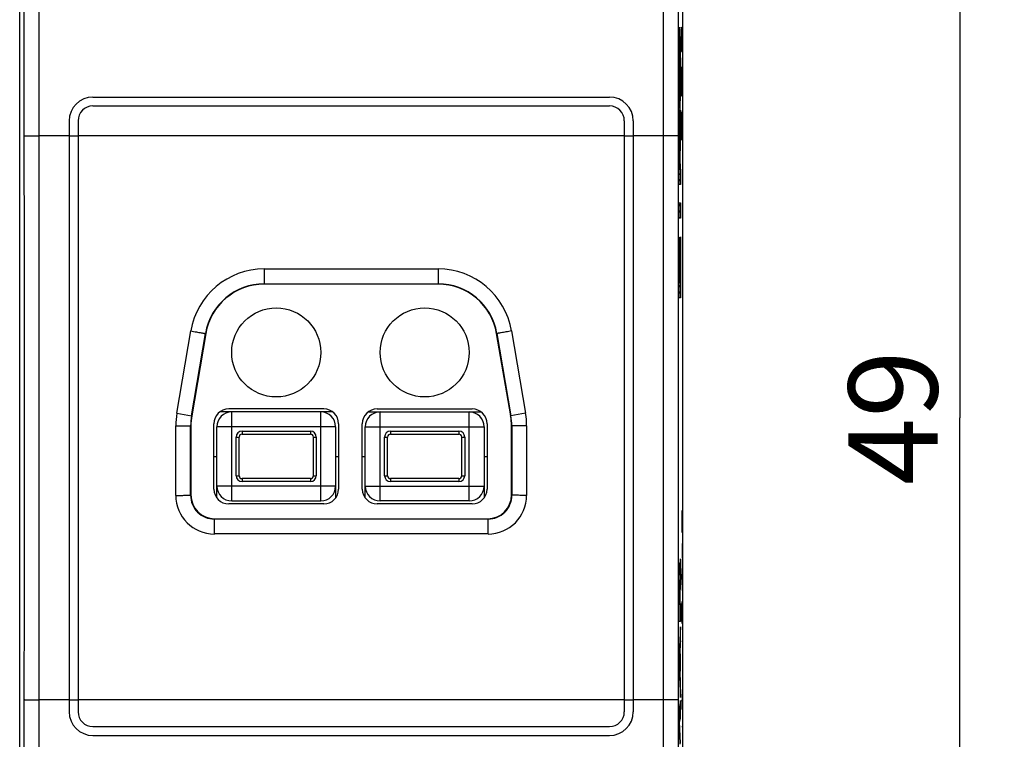
# Model space of a CAD drawing. Units: millimetres. Extents: x -63.9 to 22, y -24.5 to 47.3.
# Drawn here: x -11.2 to 22, y -10.8 to 13.4 of the extents above; entities that cross this region are included whole.
import ezdxf

# ---------------------------------------------------------------- set-up
doc = ezdxf.new("R2010")
doc.units = ezdxf.units.MM
doc.header["$LTSCALE"] = 16.335
doc.layers.get('0').update_dxf_attribs({"linetype": 'CONTINUOUS'})
for name, color, linetype in [('ASSI', 7, 'CONTINUOUS'), ('CURVE', 7, 'CONTINUOUS'), ('DRAFT', 7, 'CONTINUOUS'), ('RACCORDO', 7, 'CONTINUOUS')]:
    doc.layers.add(name, color=color, linetype=linetype)
doc.styles.get("Standard").update_dxf_attribs({"font": 'txt', "width": 0.8})
doc.dimstyles.new('DIMSTYLE_1', dxfattribs={"dimtxt": 3, "dimasz": 3, "dimexe": 0.18, "dimexo": 0.0625, "dimgap": 0.09, "dimtad": 1, "dimdsep": 46, "dimtxsty": 'STANDARD', "dimblk": '_FILLED', "dimblk1": '_FILLED', "dimblk2": '_FILLED', "dimcen": 0.09, "dimadec": 0, "dimazin": 0, "dimtfac": 1, "dimtofl": 0, "dimtmove": 0, "dimatfit": 3, "dimldrblk": '_FILLED', "dimfxl": 1, "dimtolj": 1, "dimarcsym": 0})

# ---------------------------------------------------------------- blocks, each defined once
blk = doc.blocks.new('_FILLED')
at = {"color": 0, "linetype": 'BYBLOCK'}
blk.add_solid([(0, 0), (-1, 0.317), (-1, -0.317)], dxfattribs=at)
blk = doc.blocks.new('*D3')
at = {"color": 7, "linetype": 'CONTINUOUS'}
for p, q in [((10.4, 24.5), (22, 24.5)), ((20.5, 24.5), (20.5, 0)), ((20.5, -24.5), (20.5, 0)), ((8, -24.5), (22, -24.5))]:
    blk.add_line(p, q, dxfattribs=at)
at = {"color": 7, "linetype": 'CONTINUOUS', "xscale": 3, "yscale": 3, "zscale": 3}
for p, rotation in [((20.5, 24.5), 90), ((20.5, -24.5), 270)]:
    blk.add_blockref('_FILLED', p, dxfattribs=dict(at, rotation=rotation))
at = {"color": 7, "linetype": 'CONTINUOUS', "insert": (16.75, 0), "char_height": 3, "width": 4.71429, "attachment_point": 2, "rotation": 90, "line_spacing_factor": 0.9}
blk.add_mtext('49', dxfattribs=at)

msp = doc.modelspace()

# ---------------------------------------------------------------- linework, layer by layer
at = {"color": 7, "linetype": 'CONTINUOUS'}
for p, q in [((-11.167, -21.023), (-11.167, 21.023)), ((11.167, -21.023), (11.167, 21.023)), ((-9.5, 9.5), (-9.5, -9.5)), ((-9.2, 9.5), (-9.2, -9.5)), ((9.2, 9.5), (9.2, -9.5)), ((9.5, 9.5), (9.5, -9.5)), ((-0.626, 0.2), (-4.424, 0.2)), ((-0.925, 0.3), (-4.125, 0.3)), ((0.576, 0.2), (4.374, 0.2)), ((0.875, 0.3), (4.075, 0.3)), ((-4.625, -2.4), (-4.625, -0.2)), ((-4.525, -2.699), (-4.525, -0.3)), ((-0.525, -0.3), (-0.525, -2.699)), ((-0.425, -0.2), (-0.425, -2.4)), ((0.375, -2.4), (0.375, -0.2)), ((0.475, -2.699), (0.475, -0.3)), ((4.475, -0.3), (4.475, -2.699)), ((4.575, -0.2), (4.575, -2.4)), ((-3.775, -1.95), (-3.775, -0.65)), ((-3.675, -0.55), (-1.375, -0.55)), ((-1.275, -1.95), (-1.275, -0.65)), ((1.225, -1.95), (1.225, -0.65)), ((1.325, -0.55), (3.625, -0.55)), ((3.725, -1.95), (3.725, -0.65)), ((-4.625, -1.3), (-4.525, -1.3)), ((-0.525, -1.3), (-0.425, -1.3)), ((0.375, -1.3), (0.475, -1.3)), ((4.475, -1.3), (4.575, -1.3)), ((-1.375, -2.05), (-3.675, -2.05)), ((3.625, -2.05), (1.325, -2.05)), ((-0.925, -2.9), (-4.125, -2.9)), ((-4.025, -2.8), (-1.025, -2.8)), ((4.075, -2.9), (0.875, -2.9)), ((3.975, -2.8), (0.975, -2.8))]:
    msp.add_line(p, q, dxfattribs=at)
at = {"color": 253, "linetype": 'CONTINUOUS'}
for p, q in [((-10.511, -9.5), (-10.511, 9.5)), ((-9.5, 9.5), (-10.511, 9.5)), ((-9.5, 9.494), (-9.2, 9.494)), ((9.2, 9.5), (-9.2, 9.5)), ((9.2, 9.494), (9.5, 9.494)), ((10.511, 9.5), (9.5, 9.5)), ((10.511, 9.5), (10.511, -9.5)), ((-4.025, -2.8), (-4.025, 0.2)), ((-1.025, -2.8), (-1.025, 0.2)), ((0.975, -2.8), (0.975, 0.2)), ((3.975, -2.8), (3.975, 0.2)), ((-0.525, -0.3), (-4.525, -0.3)), ((0.475, -0.3), (4.475, -0.3)), ((-3.875, -1.95), (-3.875, -0.65)), ((-3.875, -0.65), (-3.775, -0.65)), ((-3.675, -0.45), (-3.675, -0.55)), ((-3.675, -0.45), (-1.375, -0.45)), ((-1.375, -0.45), (-1.375, -0.55)), ((-1.275, -0.65), (-1.175, -0.65)), ((-1.175, -0.65), (-1.175, -1.95)), ((1.125, -0.65), (1.225, -0.65)), ((1.125, -1.95), (1.125, -0.65)), ((1.325, -0.45), (3.625, -0.45)), ((1.325, -0.45), (1.325, -0.55)), ((3.625, -0.45), (3.625, -0.55)), ((3.725, -0.65), (3.825, -0.65)), ((3.825, -0.65), (3.825, -1.95)), ((-3.875, -1.95), (-3.775, -1.95)), ((-1.275, -1.95), (-1.175, -1.95)), ((1.125, -1.95), (1.225, -1.95)), ((3.725, -1.95), (3.825, -1.95)), ((-0.525, -2.3), (-4.525, -2.3)), ((-3.675, -2.05), (-3.675, -2.15)), ((-1.375, -2.15), (-3.675, -2.15)), ((-1.375, -2.05), (-1.375, -2.15)), ((0.475, -2.3), (4.475, -2.3)), ((1.325, -2.05), (1.325, -2.15)), ((3.625, -2.15), (1.325, -2.15)), ((3.625, -2.05), (3.625, -2.15)), ((-9.5, -9.5), (-10.511, -9.5)), ((-9.5, -9.494), (-9.2, -9.494)), ((9.2, -9.5), (-9.2, -9.5)), ((9.2, -9.494), (9.5, -9.494)), ((10.511, -9.5), (9.5, -9.5))]:
    msp.add_line(p, q, dxfattribs=at)
at = {"color": 7, "linetype": 'CONTINUOUS'}
for centre in [(-2.525, 2.2), (2.475, 2.2)]:
    msp.add_circle(centre, 1.5, dxfattribs=at)
at = {"color": 253, "linetype": 'CONTINUOUS'}
for centre, radius, start, end in [((-5091.207, 7.817), 5080.196, 0.018877, 0.15022), ((-5147.627, 7.817), 5137.116, 0.018772, 0.149385), ((5119.305, 7.858), 5108.795, 179.850253, 179.98159), ((5063.199, 7.858), 5052.188, 179.849416, 179.981487), ((-3.675, -0.65), 0.2, 90, 180), ((-1.375, -0.65), 0.2, 360, 90), ((1.325, -0.65), 0.2, 90, 180), ((3.625, -0.65), 0.2, 360, 90), ((-3.675, -1.95), 0.2, 180, 270), ((-1.375, -1.95), 0.2, 270, 0), ((1.325, -1.95), 0.2, 180, 270), ((3.625, -1.95), 0.2, 270, 0), ((-5063.199, -7.858), 5052.188, 359.849416, 359.981487), ((-5119.305, -7.858), 5108.795, 359.850253, 359.98159), ((5147.627, -7.817), 5137.116, 180.018772, 180.149385), ((5091.207, -7.817), 5080.196, 180.018877, 180.15022)]:
    msp.add_arc(centre, radius, start, end, dxfattribs=at)
at = {"color": 7, "linetype": 'CONTINUOUS'}
for centre, radius, start, end in [((-4.125, -0.2), 0.5, 90, 180), ((-4.025, -0.3), 0.5, 90, 180), ((-1.025, -0.3), 0.5, 0, 90), ((-0.925, -0.2), 0.5, 0, 90), ((0.875, -0.2), 0.5, 90, 180), ((0.975, -0.3), 0.5, 90, 180), ((3.975, -0.3), 0.5, 0, 90), ((4.075, -0.2), 0.5, 0, 90), ((-3.675, -0.65), 0.1, 90, 180), ((-1.375, -0.65), 0.1, 0, 90), ((1.325, -0.65), 0.1, 90, 180), ((3.625, -0.65), 0.1, 0, 90), ((-3.675, -1.95), 0.1, 180, 270), ((-1.375, -1.95), 0.1, 270, 360), ((1.325, -1.95), 0.1, 180, 270), ((3.625, -1.95), 0.1, 270, 360), ((-4.025, -2.3), 0.5, 180, 270), ((-1.025, -2.3), 0.5, 270, 360), ((0.975, -2.3), 0.5, 180, 270), ((3.975, -2.3), 0.5, 270, 360), ((-4.125, -2.4), 0.5, 180, 270), ((-0.925, -2.4), 0.5, 270, 360), ((0.875, -2.4), 0.5, 180, 270), ((4.075, -2.4), 0.5, 270, 360)]:
    msp.add_arc(centre, radius, start, end, dxfattribs=at)
at = {"color": 253, "linetype": 'CONTINUOUS'}
for points, knots in [([(-11.011, 9.491), (-11.01, 9.491), (-11.006, 9.491), (-10.998, 9.493), (-10.986, 9.493), (-10.969, 9.494), (-10.948, 9.495), (-10.911, 9.496), (-10.857, 9.497), (-10.783, 9.498), (-10.698, 9.499), (-10.606, 9.5), (-10.543, 9.5), (-10.511, 9.5)], [0, 0, 0, 0, 0.006657, 0.022511, 0.047528, 0.081493, 0.124097, 0.174941, 0.299369, 0.450114, 0.621515, 0.807131, 1, 1, 1, 1]), ([(-11.011, -9.491), (-11.01, -7.909), (-11.009, -1.582), (-11.009, 4.745), (-11.011, 9.491)], [0, 0, 0, 0, 0.249989, 1, 1, 1, 1]), ([(11.011, 9.491), (11.01, 9.491), (11.006, 9.491), (10.998, 9.493), (10.986, 9.493), (10.969, 9.494), (10.948, 9.495), (10.911, 9.496), (10.857, 9.497), (10.783, 9.498), (10.698, 9.499), (10.606, 9.5), (10.543, 9.5), (10.511, 9.5)], [0, 0, 0, 0, 0.006657, 0.022511, 0.047528, 0.081493, 0.124097, 0.174941, 0.299369, 0.450114, 0.621515, 0.807131, 1, 1, 1, 1]), ([(11.011, 9.491), (11.01, 7.909), (11.009, 1.582), (11.009, -4.745), (11.011, -9.491)], [0, 0, 0, 0, 0.249989, 1, 1, 1, 1]), ([(-11.011, -9.491), (-11.01, -9.491), (-11.006, -9.491), (-10.998, -9.493), (-10.986, -9.493), (-10.969, -9.494), (-10.948, -9.495), (-10.911, -9.496), (-10.857, -9.497), (-10.783, -9.498), (-10.698, -9.499), (-10.606, -9.5), (-10.543, -9.5), (-10.511, -9.5)], [0, 0, 0, 0, 0.006657, 0.022511, 0.047528, 0.081493, 0.124097, 0.174941, 0.299369, 0.450114, 0.621515, 0.807131, 1, 1, 1, 1]), ([(11.011, -9.491), (11.01, -9.491), (11.006, -9.491), (10.998, -9.493), (10.986, -9.493), (10.969, -9.494), (10.948, -9.495), (10.911, -9.496), (10.857, -9.497), (10.783, -9.498), (10.698, -9.499), (10.606, -9.5), (10.543, -9.5), (10.511, -9.5)], [0, 0, 0, 0, 0.006657, 0.022511, 0.047528, 0.081493, 0.124097, 0.174941, 0.299369, 0.450114, 0.621515, 0.807131, 1, 1, 1, 1])]:
    msp.add_open_spline(points, degree=3, knots=knots, dxfattribs=at)
at = {"layer": 'ASSI', "color": 7, "linetype": 'CONTINUOUS'}
for p, q in [((-11.167, -21.023), (-11.167, 21.023)), ((11.167, -21.023), (11.167, 21.023)), ((-8.7, 10.8), (8.7, 10.8)), ((-8.7, 10.5), (8.7, 10.5)), ((-9.5, 10), (-9.5, -9.9)), ((-9.2, 10), (-9.2, -9.9)), ((9.2, 10), (9.2, -9.9)), ((9.5, 10), (9.5, -9.9)), ((-2.928, 4.509), (2.928, 4.509)), ((2.928, 4.5), (-2.928, 4.5)), ((-4.9, 2.836), (-5.372, 0.067)), ((5.372, 0.067), (4.9, 2.836)), ((-5.4, -0.269), (-5.4, -2.6)), ((5.4, -2.6), (5.4, -0.269)), ((4.61, -3.41), (-4.61, -3.41)), ((-4.6, -3.4), (4.6, -3.4)), ((-8.7, -10.4), (8.7, -10.4)), ((-8.7, -10.7), (8.7, -10.7))]:
    msp.add_line(p, q, dxfattribs=at)
at = {"layer": 'ASSI', "color": 253, "linetype": 'CONTINUOUS'}
for p, q in [((-10.511, -9.5), (-10.511, 9.5)), ((-9.5, 9.5), (-10.511, 9.5)), ((-9.5, 9.494), (-9.2, 9.494)), ((9.2, 9.5), (-9.2, 9.5)), ((9.2, 9.494), (9.5, 9.494)), ((10.511, 9.5), (9.5, 9.5)), ((10.511, 9.5), (10.511, -9.5)), ((-2.928, 5.014), (-2.928, 4.509)), ((-2.928, 5.014), (2.928, 5.014)), ((2.928, 5.014), (2.928, 4.509)), ((-5.874, 0.152), (-5.402, 2.924)), ((-5.381, 0.067), (-4.909, 2.837)), ((-4.9, 2.836), (-4.909, 2.837)), ((4.9, 2.836), (4.909, 2.837)), ((4.909, 2.837), (5.381, 0.068)), ((5.402, 2.924), (5.874, 0.152)), ((-5.874, 0.152), (-5.381, 0.068)), ((-5.381, 0.067), (-5.372, 0.067)), ((5.381, 0.068), (5.372, 0.067)), ((5.874, 0.152), (5.381, 0.068)), ((-5.91, -0.269), (-5.41, -0.268)), ((-5.91, -2.612), (-5.91, -0.269)), ((-5.41, -0.268), (-5.4, -0.269)), ((-5.41, -2.61), (-5.41, -0.268)), ((5.41, -0.268), (5.4, -0.269)), ((5.91, -0.269), (5.41, -0.268)), ((5.41, -0.268), (5.41, -2.61)), ((5.91, -0.269), (5.91, -2.612)), ((-5.41, -2.61), (-5.4, -2.6)), ((5.41, -2.61), (5.4, -2.6)), ((-4.61, -3.913), (-4.61, -3.41)), ((4.61, -3.913), (4.61, -3.41)), ((4.61, -3.913), (-4.61, -3.913)), ((-9.5, -9.5), (-10.511, -9.5)), ((-9.5, -9.494), (-9.2, -9.494)), ((9.2, -9.5), (-9.2, -9.5)), ((9.2, -9.494), (9.5, -9.494)), ((10.511, -9.5), (9.5, -9.5))]:
    msp.add_line(p, q, dxfattribs=at)
for centre, radius, start, end in [((-5091.207, 7.817), 5080.196, 0.018877, 0.15022), ((-5147.627, 7.817), 5137.116, 0.018772, 0.149385), ((5119.305, 7.858), 5108.795, 179.850253, 179.98159), ((5063.199, 7.858), 5052.188, 179.849416, 179.981487), ((-2.927, 2.504), 2.51, 90.0247, 170.3675), ((2.927, 2.504), 2.51, 9.6326, 89.9754), ((-2.928, 2.5), 2.01, 89.9964, 170.3325), ((2.928, 2.5), 2.01, 9.6666, 90.0027), ((-3.401, -0.269), 2.509, 170.3523, 179.992), ((-3.406, -0.269), 2.003, 170.343, 179.9921), ((3.406, -0.269), 2.003, 0.0083, 9.6574), ((3.401, -0.269), 2.509, 0.008, 9.6477), ((-4.609, -2.613), 1.301, 179.9752, 269.9703), ((-4.61, -2.61), 0.8, 180.009, 270.0097), ((4.61, -2.61), 0.8, 269.998, 359.9986), ((4.609, -2.613), 1.301, 270.0297, 0.0248), ((-5063.199, -7.858), 5052.188, 359.849416, 359.981487), ((-5119.305, -7.858), 5108.795, 359.850253, 359.98159), ((5147.627, -7.817), 5137.116, 180.018772, 180.149385), ((5091.207, -7.817), 5080.196, 180.018877, 180.15022)]:
    msp.add_arc(centre, radius, start, end, dxfattribs=at)
at = {"layer": 'ASSI', "color": 7, "linetype": 'CONTINUOUS'}
for centre, radius, start, end in [((-8.7, 10), 0.8, 90, 180), ((8.7, 10), 0.8, 0, 90), ((-8.7, 10), 0.5, 90, 180), ((8.7, 10), 0.5, 0, 90), ((-2.928, 2.5), 2, 90, 170.3346), ((2.928, 2.5), 2, 9.6654, 90), ((-8.7, -9.9), 0.8, 180, 270), ((-8.7, -9.9), 0.5, 180, 270), ((8.7, -9.9), 0.8, 270, 360), ((8.7, -9.9), 0.5, 270, 360)]:
    msp.add_arc(centre, radius, start, end, dxfattribs=at)
for centre, major_axis, ratio, start_param, end_param in [((-3.4, -0.269), (1.993, -0.168), 0.999962, 3.057249, 3.225936), ((3.4, -0.269), (-1.993, -0.168), 0.999962, 3.057249, 3.225936), ((-4.6, -2.6), (0.566, 0.566), 0.999924, 8.639418, 10.210138), ((4.6, -2.6), (-0.566, 0.566), 0.999924, 8.639418, 10.210138)]:
    msp.add_ellipse(centre, major_axis=major_axis, ratio=ratio, start_param=start_param, end_param=end_param, dxfattribs=at)
at = {"layer": 'ASSI', "color": 253, "linetype": 'CONTINUOUS'}
for points, knots in [([(-11.011, 9.491), (-11.01, 9.491), (-11.006, 9.491), (-10.998, 9.493), (-10.986, 9.493), (-10.969, 9.494), (-10.948, 9.495), (-10.911, 9.496), (-10.857, 9.497), (-10.783, 9.498), (-10.698, 9.499), (-10.606, 9.5), (-10.543, 9.5), (-10.511, 9.5)], [0, 0, 0, 0, 0.006657, 0.022511, 0.047528, 0.081493, 0.124097, 0.174941, 0.299369, 0.450114, 0.621515, 0.807131, 1, 1, 1, 1]), ([(-11.011, -9.491), (-11.01, -7.909), (-11.009, -1.582), (-11.009, 4.745), (-11.011, 9.491)], [0, 0, 0, 0, 0.249989, 1, 1, 1, 1]), ([(11.011, 9.491), (11.01, 9.491), (11.006, 9.491), (10.998, 9.493), (10.986, 9.493), (10.969, 9.494), (10.948, 9.495), (10.911, 9.496), (10.857, 9.497), (10.783, 9.498), (10.698, 9.499), (10.606, 9.5), (10.543, 9.5), (10.511, 9.5)], [0, 0, 0, 0, 0.006657, 0.022511, 0.047528, 0.081493, 0.124097, 0.174941, 0.299369, 0.450114, 0.621515, 0.807131, 1, 1, 1, 1]), ([(11.011, 9.491), (11.01, 7.909), (11.009, 1.582), (11.009, -4.745), (11.011, -9.491)], [0, 0, 0, 0, 0.249989, 1, 1, 1, 1]), ([(-5.402, 2.924), (-5.37, 2.919), (-5.308, 2.908), (-5.217, 2.892), (-5.133, 2.878), (-5.06, 2.865), (-5.006, 2.856), (-4.97, 2.849), (-4.949, 2.845), (-4.933, 2.842), (-4.922, 2.84), (-4.916, 2.839), (-4.912, 2.838), (-4.91, 2.838), (-4.909, 2.837)], [0, 0, 0, 0, 0.193565, 0.380582, 0.552827, 0.703941, 0.828295, 0.878994, 0.921327, 0.954814, 0.97921, 0.987941, 0.99433, 1, 1, 1, 1]), ([(5.402, 2.924), (5.37, 2.919), (5.308, 2.908), (5.217, 2.892), (5.133, 2.878), (5.06, 2.865), (5.006, 2.856), (4.97, 2.849), (4.949, 2.845), (4.933, 2.842), (4.922, 2.84), (4.916, 2.839), (4.912, 2.838), (4.91, 2.838), (4.909, 2.837)], [0, 0, 0, 0, 0.193568, 0.380586, 0.552832, 0.703944, 0.828297, 0.878996, 0.921328, 0.954814, 0.97921, 0.987941, 0.99433, 1, 1, 1, 1]), ([(-5.91, -2.612), (-5.877, -2.612), (-5.814, -2.612), (-5.722, -2.612), (-5.637, -2.612), (-5.562, -2.611), (-5.508, -2.611), (-5.471, -2.611), (-5.45, -2.611), (-5.434, -2.61), (-5.421, -2.61), (-5.414, -2.61), (-5.41, -2.61), (-5.41, -2.61)], [0, 0, 0, 0, 0.193622, 0.380663, 0.55291, 0.704009, 0.828343, 0.879032, 0.921354, 0.954832, 0.979221, 0.994336, 1, 1, 1, 1]), ([(5.91, -2.612), (5.877, -2.612), (5.814, -2.612), (5.722, -2.612), (5.637, -2.612), (5.562, -2.611), (5.508, -2.611), (5.471, -2.611), (5.45, -2.611), (5.434, -2.61), (5.421, -2.61), (5.414, -2.61), (5.41, -2.61), (5.41, -2.61)], [0, 0, 0, 0, 0.193616, 0.380654, 0.5529, 0.704001, 0.828337, 0.879027, 0.921351, 0.954831, 0.97922, 0.994336, 1, 1, 1, 1]), ([(-11.011, -9.491), (-11.01, -9.491), (-11.006, -9.491), (-10.998, -9.493), (-10.986, -9.493), (-10.969, -9.494), (-10.948, -9.495), (-10.911, -9.496), (-10.857, -9.497), (-10.783, -9.498), (-10.698, -9.499), (-10.606, -9.5), (-10.543, -9.5), (-10.511, -9.5)], [0, 0, 0, 0, 0.006657, 0.022511, 0.047528, 0.081493, 0.124097, 0.174941, 0.299369, 0.450114, 0.621515, 0.807131, 1, 1, 1, 1]), ([(11.011, -9.491), (11.01, -9.491), (11.006, -9.491), (10.998, -9.493), (10.986, -9.493), (10.969, -9.494), (10.948, -9.495), (10.911, -9.496), (10.857, -9.497), (10.783, -9.498), (10.698, -9.499), (10.606, -9.5), (10.543, -9.5), (10.511, -9.5)], [0, 0, 0, 0, 0.006657, 0.022511, 0.047528, 0.081493, 0.124097, 0.174941, 0.299369, 0.450114, 0.621515, 0.807131, 1, 1, 1, 1])]:
    msp.add_open_spline(points, degree=3, knots=knots, dxfattribs=at)
at = {"layer": 'CURVE', "color": 7, "linetype": 'CONTINUOUS'}
for p, q in [((11.058, 13.022), (11.08, 13.045)), ((11.048, 12.592), (11.066, 12.61)), ((11.051, 12.806), (11.087, 12.841)), ((11.073, 12.617), (11.091, 12.635)), ((11.046, 12.38), (11.056, 12.391)), ((11.083, 12.417), (11.093, 12.428)), ((11.044, 12.168), (11.053, 12.177)), ((11.044, 11.958), (11.052, 11.966)), ((11.086, 12.21), (11.095, 12.219)), ((11.088, 12.002), (11.096, 12.01)), ((11.043, 11.748), (11.051, 11.756)), ((11.088, 11.792), (11.096, 11.8)), ((11.044, 11.538), (11.052, 11.546)), ((11.044, 11.329), (11.053, 11.337)), ((11.087, 11.371), (11.095, 11.38)), ((11.088, 11.582), (11.096, 11.59)), ((11.046, 11.12), (11.056, 11.13)), ((11.077, 10.941), (11.092, 10.956)), ((11.084, 11.158), (11.094, 11.168)), ((11.048, 10.912), (11.063, 10.928)), ((11.052, 10.706), (11.089, 10.743)), ((11.058, 10.502), (11.083, 10.527)), ((11.094, 10.328), (11.095, 10.329)), ((11.044, 10.279), (11.046, 10.28)), ((11.044, 10.069), (11.049, 10.073)), ((11.089, 10.113), (11.095, 10.119)), ((11.044, 9.859), (11.053, 9.867)), ((11.045, 9.649), (11.056, 9.66)), ((11.079, 9.683), (11.095, 9.699)), ((11.084, 9.898), (11.095, 9.909)), ((11.048, 9.442), (11.059, 9.454)), ((11.074, 9.468), (11.09, 9.484)), ((11.052, 9.236), (11.063, 9.247)), ((11.055, 9.029), (11.079, 9.053)), ((11.069, 9.253), (11.084, 9.268)), ((11.059, 8.823), (11.074, 8.838)), ((11.062, 8.616), (11.073, 8.627)), ((11.066, 8.41), (11.077, 8.421)), ((11.044, 8.178), (11.095, 8.229)), ((11.044, 7.968), (11.095, 8.019)), ((11.044, 7.128), (11.095, 7.179)), ((11.044, 6.918), (11.095, 6.969)), ((11.056, 6.72), (11.095, 6.759)), ((11.044, 6.078), (11.052, 6.086)), ((11.044, 5.868), (11.052, 5.876)), ((11.044, 5.658), (11.052, 5.666)), ((11.065, 5.889), (11.073, 5.897)), ((11.065, 5.679), (11.073, 5.687)), ((11.087, 5.911), (11.095, 5.919)), ((11.087, 5.701), (11.095, 5.709)), ((11.044, 5.448), (11.052, 5.456)), ((11.065, 5.469), (11.073, 5.477)), ((11.087, 5.491), (11.095, 5.499)), ((11.044, 5.238), (11.052, 5.246)), ((11.044, 5.028), (11.052, 5.036)), ((11.065, 5.259), (11.073, 5.267)), ((11.065, 5.049), (11.073, 5.057)), ((11.087, 5.281), (11.095, 5.289)), ((11.087, 5.071), (11.095, 5.079)), ((11.044, 4.818), (11.052, 4.826)), ((11.065, 4.839), (11.073, 4.847)), ((11.087, 4.861), (11.095, 4.869)), ((11.087, 4.651), (11.095, 4.659)), ((11.044, 4.608), (11.052, 4.616)), ((11.044, 4.398), (11.095, 4.449)), ((11.065, 4.629), (11.073, 4.637)), ((11.044, 4.188), (11.095, 4.239))]:
    msp.add_line(p, q, dxfattribs=at)
at = {"layer": 'CURVE', "color": 253, "linetype": 'CONTINUOUS'}
for p, q in [((11.121, 13.15), (11.121, 12.336)), ((11.135, 12.879), (11.14, 13.15)), ((11.14, 13.15), (11.15, 13.15)), ((11.15, 13.15), (11.154, 12.879)), ((11.135, 12.336), (11.135, 12.879)), ((11.154, 12.879), (11.154, 12.336)), ((11.121, 12.336), (11.135, 12.336)), ((11.126, 11.657), (11.121, 11.386)), ((11.131, 11.793), (11.126, 11.657)), ((11.145, 11.793), (11.131, 11.793)), ((11.15, 11.657), (11.145, 11.793)), ((11.154, 11.386), (11.15, 11.657)), ((11.121, 11.386), (11.121, 11.25)), ((11.154, 11.25), (11.154, 11.386)), ((11.121, 11.25), (11.126, 10.979)), ((11.126, 10.979), (11.131, 10.843)), ((11.145, 10.843), (11.15, 10.979)), ((11.15, 10.979), (11.154, 11.25)), ((11.131, 10.843), (11.145, 10.843)), ((11.044, 10.351), (11.065, 9.104)), ((11.044, 9.657), (11.044, 10.351)), ((11.065, 9.104), (11.095, 10.358)), ((11.095, 10.358), (11.095, 9.707)), ((11.121, 10.029), (11.126, 10.3)), ((11.126, 10.3), (11.131, 10.3)), ((11.131, 10.3), (11.154, 9.35)), ((11.154, 9.35), (11.154, 10.3)), ((11.121, 9.621), (11.121, 10.029)), ((11.066, 8.372), (11.044, 9.657)), ((11.095, 9.707), (11.071, 8.742)), ((11.128, 9.35), (11.121, 9.621)), ((11.071, 8.742), (11.077, 8.372)), ((11.044, 8.372), (11.066, 8.372)), ((11.044, 7.854), (11.044, 8.372)), ((11.077, 8.372), (11.095, 8.372)), ((11.095, 8.372), (11.095, 7.854)), ((11.095, 7.854), (11.044, 7.854)), ((11.044, 7.238), (11.095, 7.238)), ((11.044, 6.72), (11.044, 7.238)), ((11.095, 7.238), (11.095, 6.72)), ((11.095, 6.72), (11.044, 6.72)), ((11.044, 6.086), (11.052, 6.086)), ((11.044, 4.037), (11.044, 6.086)), ((11.052, 6.086), (11.052, 4.555)), ((11.065, 5.982), (11.073, 5.982)), ((11.065, 4.555), (11.065, 5.982)), ((11.073, 5.982), (11.073, 4.555)), ((11.087, 6.098), (11.095, 6.098)), ((11.087, 4.555), (11.087, 6.098)), ((11.095, 6.098), (11.095, 4.037)), ((11.052, 4.555), (11.065, 4.555)), ((11.073, 4.555), (11.087, 4.555)), ((11.095, 4.037), (11.044, 4.037)), ((11.132, -3.124), (11.141, -3.495)), ((11.141, -3.495), (11.132, -3.867)), ((11.154, -3.495), (11.141, -3.495)), ((11.154, -4.238), (11.154, -4.702)), ((11.081, -4.957), (11.095, -4.75)), ((11.095, -4.75), (11.095, -5.332)), ((11.154, -4.702), (11.132, -4.702)), ((11.071, -5.305), (11.071, -5.305)), ((11.154, -5.074), (11.132, -5.445)), ((11.148, -5.198), (11.148, -5.693)), ((11.132, -5.445), (11.154, -5.817)), ((11.067, -6.279), (11.067, -5.933)), ((11.075, -5.934), (11.075, -6.259)), ((11.053, -6.279), (11.067, -6.279)), ((11.075, -6.259), (11.095, -6.259)), ((11.095, -6.259), (11.095, -6.862)), ((11.132, -6.188), (11.132, -6.931)), ((11.132, -6.56), (11.154, -6.56)), ((11.095, -6.862), (11.045, -6.862)), ((11.095, -7.039), (11.044, -7.929)), ((11.095, -7.677), (11.095, -7.039)), ((11.132, -7.519), (11.154, -7.519)), ((11.044, -7.929), (11.044, -8.515)), ((11.058, -8.233), (11.077, -7.955)), ((11.077, -7.955), (11.077, -8.534)), ((11.085, -7.834), (11.095, -7.677)), ((11.085, -8.658), (11.085, -7.834)), ((11.077, -8.534), (11.058, -8.233)), ((11.044, -8.515), (11.095, -9.424)), ((11.095, -8.825), (11.085, -8.658)), ((11.095, -9.424), (11.095, -8.825)), ((11.132, -9.16), (11.154, -9.16)), ((11.154, -9.16), (11.132, -9.81)), ((11.095, -9.519), (11.044, -9.79)), ((11.095, -10.111), (11.095, -9.519)), ((11.044, -9.79), (11.044, -10.389)), ((11.132, -9.81), (11.154, -9.81)), ((11.062, -10.236), (11.095, -10.111)), ((11.095, -10.955), (11.062, -10.236)), ((11.044, -10.389), (11.072, -10.994)), ((11.132, -10.398), (11.154, -10.398))]:
    msp.add_line(p, q, dxfattribs=at)
msp.add_arc((101.707, -5.984), 90.654, 179.88653, 180.18622, dxfattribs=at)
for points, knots in [([(11.07, 13.151), (11.065, 13.151), (11.058, 13.062), (11.052, 12.85), (11.051, 12.788)], [0, 0, 0, 0, 0.750055, 1, 1, 1, 1]), ([(11.088, 12.788), (11.085, 12.973), (11.078, 13.121), (11.071, 13.151), (11.07, 13.151)], [0, 0, 0, 0, 0.749978, 1, 1, 1, 1]), ([(11.051, 12.788), (11.049, 12.664), (11.044, 12.338), (11.043, 11.949), (11.043, 11.757)], [0, 0, 0, 0, 0.499942, 1, 1, 1, 1]), ([(11.056, 12.358), (11.058, 12.503), (11.064, 12.61), (11.068, 12.63), (11.07, 12.63)], [0, 0, 0, 0, 0.749957, 1, 1, 1, 1]), ([(11.07, 12.63), (11.074, 12.63), (11.079, 12.571), (11.083, 12.406), (11.084, 12.358)], [0, 0, 0, 0, 0.750168, 1, 1, 1, 1]), ([(11.096, 11.757), (11.096, 11.949), (11.095, 12.338), (11.091, 12.664), (11.088, 12.788)], [0, 0, 0, 0, 0.500058, 1, 1, 1, 1]), ([(11.043, 11.757), (11.043, 11.565), (11.044, 11.175), (11.049, 10.849), (11.051, 10.725)], [0, 0, 0, 0, 0.500058, 1, 1, 1, 1]), ([(11.088, 10.725), (11.091, 10.849), (11.095, 11.175), (11.096, 11.565), (11.096, 11.757)], [0, 0, 0, 0, 0.499942, 1, 1, 1, 1]), ([(11.07, 10.883), (11.066, 10.883), (11.061, 10.943), (11.057, 11.107), (11.056, 11.155)], [0, 0, 0, 0, 0.750168, 1, 1, 1, 1]), ([(11.084, 11.155), (11.081, 11.01), (11.076, 10.903), (11.071, 10.883), (11.07, 10.883)], [0, 0, 0, 0, 0.749957, 1, 1, 1, 1]), ([(11.051, 10.725), (11.055, 10.54), (11.061, 10.392), (11.068, 10.362), (11.07, 10.362)], [0, 0, 0, 0, 0.749978, 1, 1, 1, 1]), ([(11.07, 10.362), (11.075, 10.362), (11.082, 10.451), (11.087, 10.663), (11.088, 10.725)], [0, 0, 0, 0, 0.750055, 1, 1, 1, 1]), ([(11.045, -5.368), (11.046, -5.34), (11.046, -5.289), (11.047, -5.218), (11.048, -5.152), (11.049, -5.092), (11.05, -5.042), (11.051, -5), (11.052, -4.965), (11.053, -4.939), (11.055, -4.92), (11.056, -4.902), (11.058, -4.894), (11.06, -4.896), (11.061, -4.908), (11.063, -4.928), (11.064, -4.955), (11.065, -4.985), (11.066, -5.018), (11.067, -5.052), (11.068, -5.087), (11.069, -5.121), (11.069, -5.155), (11.07, -5.187), (11.07, -5.213), (11.07, -5.233), (11.07, -5.246), (11.071, -5.256), (11.071, -5.263), (11.071, -5.27), (11.071, -5.277), (11.071, -5.284), (11.071, -5.294), (11.071, -5.301), (11.071, -5.305)], [0, 0, 0, 0, 0.02381, 0.047619, 0.071429, 0.095238, 0.119048, 0.142857, 0.166667, 0.190476, 0.214286, 0.238095, 0.285714, 0.333333, 0.380952, 0.428571, 0.47619, 0.52381, 0.571429, 0.619048, 0.666667, 0.714286, 0.761905, 0.809524, 0.857143, 0.880952, 0.904762, 0.916667, 0.928571, 0.940476, 0.952381, 0.964286, 0.97619, 1, 1, 1, 1]), ([(11.067, -5.933), (11.067, -5.9), (11.067, -5.835), (11.066, -5.759), (11.066, -5.699), (11.066, -5.657), (11.065, -5.618), (11.065, -5.582), (11.064, -5.551), (11.064, -5.524), (11.063, -5.502), (11.062, -5.486), (11.061, -5.474), (11.06, -5.464), (11.059, -5.462), (11.059, -5.463)], [0, 0, 0, 0, 0.125, 0.25, 0.3125, 0.375, 0.4375, 0.5, 0.5625, 0.625, 0.6875, 0.75, 0.8125, 0.875, 1, 1, 1, 1]), ([(11.095, -5.332), (11.094, -5.347), (11.092, -5.378), (11.089, -5.423), (11.087, -5.459), (11.086, -5.488), (11.084, -5.51), (11.083, -5.531), (11.082, -5.552), (11.081, -5.573), (11.08, -5.588), (11.08, -5.597)], [0, 0, 0, 0, 0.166667, 0.333333, 0.5, 0.583333, 0.666667, 0.75, 0.833333, 0.916667, 1, 1, 1, 1])]:
    msp.add_open_spline(points, degree=3, knots=knots, dxfattribs=at)
for points in [[(11.051, 11.758), (11.051, 11.974), (11.053, 12.212), (11.056, 12.358)], [(11.084, 12.358), (11.087, 12.212), (11.088, 11.974), (11.088, 11.758)], [(11.056, 11.155), (11.053, 11.302), (11.051, 11.541), (11.051, 11.758)], [(11.088, 11.758), (11.088, 11.541), (11.087, 11.302), (11.084, 11.155)], [(11.071, -5.305), (11.071, -5.282), (11.072, -5.239), (11.073, -5.179), (11.074, -5.13), (11.075, -5.089), (11.076, -5.056), (11.077, -5.028), (11.078, -5.003), (11.08, -4.98), (11.081, -4.965), (11.081, -4.957)], [(11.045, -6.862), (11.044, -6.713), (11.044, -6.428), (11.044, -6.034), (11.044, -5.676), (11.045, -5.465), (11.045, -5.368)], [(11.059, -5.463), (11.059, -5.463), (11.058, -5.468), (11.057, -5.486), (11.056, -5.515), (11.055, -5.555), (11.054, -5.606), (11.053, -5.667), (11.053, -5.733), (11.053, -5.78), (11.053, -5.805)], [(11.08, -5.597), (11.079, -5.604), (11.078, -5.621), (11.078, -5.653), (11.077, -5.69), (11.076, -5.731), (11.076, -5.777), (11.075, -5.827), (11.075, -5.879), (11.075, -5.915), (11.075, -5.934)]]:
    msp.add_open_spline(points, degree=3, dxfattribs=at)
at = {"layer": 'DRAFT', "color": 7, "linetype": 'CONTINUOUS'}
msp.add_line((2.928, 4.5), (-2.928, 4.5), dxfattribs=at)
for centre, start, end in [((-2.928, 2.5), 90, 170.3346), ((2.928, 2.5), 9.6654, 90)]:
    msp.add_arc(centre, 2, start, end, dxfattribs=at)
at = {"layer": 'RACCORDO', "color": 7, "linetype": 'CONTINUOUS'}
for p, q in [((-8.7, 10.8), (8.7, 10.8)), ((-8.7, 10.5), (8.7, 10.5)), ((-9.5, 10), (-9.5, 9.5)), ((-9.2, 10), (-9.2, 9.5)), ((9.2, 10), (9.2, 9.5)), ((9.5, 10), (9.5, 9.5)), ((-2.928, 4.509), (2.928, 4.509)), ((-4.9, 2.836), (-5.372, 0.067)), ((5.372, 0.067), (4.9, 2.836)), ((-5.4, -0.269), (-5.4, -2.6)), ((5.4, -2.6), (5.4, -0.269)), ((4.61, -3.41), (-4.61, -3.41)), ((-4.6, -3.4), (4.6, -3.4)), ((-9.5, -9.5), (-9.5, -9.9)), ((-9.2, -9.5), (-9.2, -9.9)), ((9.2, -9.5), (9.2, -9.9)), ((9.5, -9.5), (9.5, -9.9)), ((-8.7, -10.4), (8.7, -10.4)), ((-8.7, -10.7), (8.7, -10.7))]:
    msp.add_line(p, q, dxfattribs=at)
at = {"layer": 'RACCORDO', "color": 253, "linetype": 'CONTINUOUS'}
for p, q in [((-2.928, 5.014), (-2.928, 4.509)), ((-2.928, 5.014), (2.928, 5.014)), ((2.928, 5.014), (2.928, 4.509)), ((-5.874, 0.152), (-5.402, 2.924)), ((-5.381, 0.067), (-4.909, 2.837)), ((-4.9, 2.836), (-4.909, 2.837)), ((4.9, 2.836), (4.909, 2.837)), ((4.909, 2.837), (5.381, 0.068)), ((5.402, 2.924), (5.874, 0.152)), ((-5.874, 0.152), (-5.381, 0.068)), ((-5.381, 0.067), (-5.372, 0.067)), ((5.381, 0.068), (5.372, 0.067)), ((5.874, 0.152), (5.381, 0.068)), ((-5.91, -0.269), (-5.41, -0.268)), ((-5.91, -2.612), (-5.91, -0.269)), ((-5.41, -0.268), (-5.4, -0.269)), ((-5.41, -2.61), (-5.41, -0.268)), ((5.41, -0.268), (5.4, -0.269)), ((5.91, -0.269), (5.41, -0.268)), ((5.41, -0.268), (5.41, -2.61)), ((5.91, -0.269), (5.91, -2.612)), ((-5.41, -2.61), (-5.4, -2.6)), ((5.41, -2.61), (5.4, -2.6)), ((-4.61, -3.913), (-4.61, -3.41)), ((4.61, -3.913), (4.61, -3.41)), ((4.61, -3.913), (-4.61, -3.913))]:
    msp.add_line(p, q, dxfattribs=at)
at = {"layer": 'RACCORDO', "color": 7, "linetype": 'CONTINUOUS'}
for centre, radius, start, end in [((-8.7, 10), 0.8, 90, 180), ((8.7, 10), 0.8, 0, 90), ((-8.7, 10), 0.5, 90, 180), ((8.7, 10), 0.5, 0, 90), ((-8.7, -9.9), 0.8, 180, 270), ((-8.7, -9.9), 0.5, 180, 270), ((8.7, -9.9), 0.8, 270, 360), ((8.7, -9.9), 0.5, 270, 360)]:
    msp.add_arc(centre, radius, start, end, dxfattribs=at)
at = {"layer": 'RACCORDO', "color": 253, "linetype": 'CONTINUOUS'}
for centre, radius, start, end in [((-2.927, 2.504), 2.51, 90.0247, 170.3675), ((2.927, 2.504), 2.51, 9.6326, 89.9754), ((-2.928, 2.5), 2.01, 89.9964, 170.3325), ((2.928, 2.5), 2.01, 9.6666, 90.0027), ((-3.401, -0.269), 2.509, 170.3523, 179.992), ((-3.406, -0.269), 2.003, 170.343, 179.9921), ((3.406, -0.269), 2.003, 0.0083, 9.6574), ((3.401, -0.269), 2.509, 0.008, 9.6477), ((-4.609, -2.613), 1.301, 179.9752, 269.9703), ((-4.61, -2.61), 0.8, 180.009, 270.0097), ((4.61, -2.61), 0.8, 269.998, 359.9986), ((4.609, -2.613), 1.301, 270.0297, 0.0248)]:
    msp.add_arc(centre, radius, start, end, dxfattribs=at)
at = {"layer": 'RACCORDO', "color": 7, "linetype": 'CONTINUOUS'}
for centre, major_axis, ratio, start_param, end_param in [((-3.4, -0.269), (1.993, -0.168), 0.999962, 3.057249, 3.225936), ((3.4, -0.269), (-1.993, -0.168), 0.999962, 3.057249, 3.225936), ((-4.6, -2.6), (0.566, 0.566), 0.999924, 8.639418, 10.210138), ((4.6, -2.6), (-0.566, 0.566), 0.999924, 8.639418, 10.210138)]:
    msp.add_ellipse(centre, major_axis=major_axis, ratio=ratio, start_param=start_param, end_param=end_param, dxfattribs=at)
at = {"layer": 'RACCORDO', "color": 253, "linetype": 'CONTINUOUS'}
for points, knots in [([(-5.402, 2.924), (-5.37, 2.919), (-5.308, 2.908), (-5.217, 2.892), (-5.133, 2.878), (-5.06, 2.865), (-5.006, 2.856), (-4.97, 2.849), (-4.949, 2.845), (-4.933, 2.842), (-4.922, 2.84), (-4.916, 2.839), (-4.912, 2.838), (-4.91, 2.838), (-4.909, 2.837)], [0, 0, 0, 0, 0.193565, 0.380582, 0.552827, 0.703941, 0.828295, 0.878994, 0.921327, 0.954814, 0.97921, 0.987941, 0.99433, 1, 1, 1, 1]), ([(5.402, 2.924), (5.37, 2.919), (5.308, 2.908), (5.217, 2.892), (5.133, 2.878), (5.06, 2.865), (5.006, 2.856), (4.97, 2.849), (4.949, 2.845), (4.933, 2.842), (4.922, 2.84), (4.916, 2.839), (4.912, 2.838), (4.91, 2.838), (4.909, 2.837)], [0, 0, 0, 0, 0.193568, 0.380586, 0.552832, 0.703944, 0.828297, 0.878996, 0.921328, 0.954814, 0.97921, 0.987941, 0.99433, 1, 1, 1, 1]), ([(-5.91, -2.612), (-5.877, -2.612), (-5.814, -2.612), (-5.722, -2.612), (-5.637, -2.612), (-5.562, -2.611), (-5.508, -2.611), (-5.471, -2.611), (-5.45, -2.611), (-5.434, -2.61), (-5.421, -2.61), (-5.414, -2.61), (-5.41, -2.61), (-5.41, -2.61)], [0, 0, 0, 0, 0.193622, 0.380663, 0.55291, 0.704009, 0.828343, 0.879032, 0.921354, 0.954832, 0.979221, 0.994336, 1, 1, 1, 1]), ([(5.91, -2.612), (5.877, -2.612), (5.814, -2.612), (5.722, -2.612), (5.637, -2.612), (5.562, -2.611), (5.508, -2.611), (5.471, -2.611), (5.45, -2.611), (5.434, -2.61), (5.421, -2.61), (5.414, -2.61), (5.41, -2.61), (5.41, -2.61)], [0, 0, 0, 0, 0.193616, 0.380654, 0.5529, 0.704001, 0.828337, 0.879027, 0.921351, 0.954831, 0.97922, 0.994336, 1, 1, 1, 1])]:
    msp.add_open_spline(points, degree=3, knots=knots, dxfattribs=at)

# ---------------------------------------------------------------- dimensions: what is measured, and where the dimension line sits
at = {"color": 7, "linetype": 'CONTINUOUS'}
dim = msp.add_linear_dim(base=(20.5, -24.5), p1=(10.4, 24.5), p2=(8, -24.5), angle=270, dimstyle='DIMSTYLE_1', dxfattribs=at)
dim.commit()
dim.dimension.update_dxf_attribs({"geometry": '*D3', "text_midpoint": (19.306, -2.107), "dimtype": 160})

doc.saveas('drawing.dxf')
